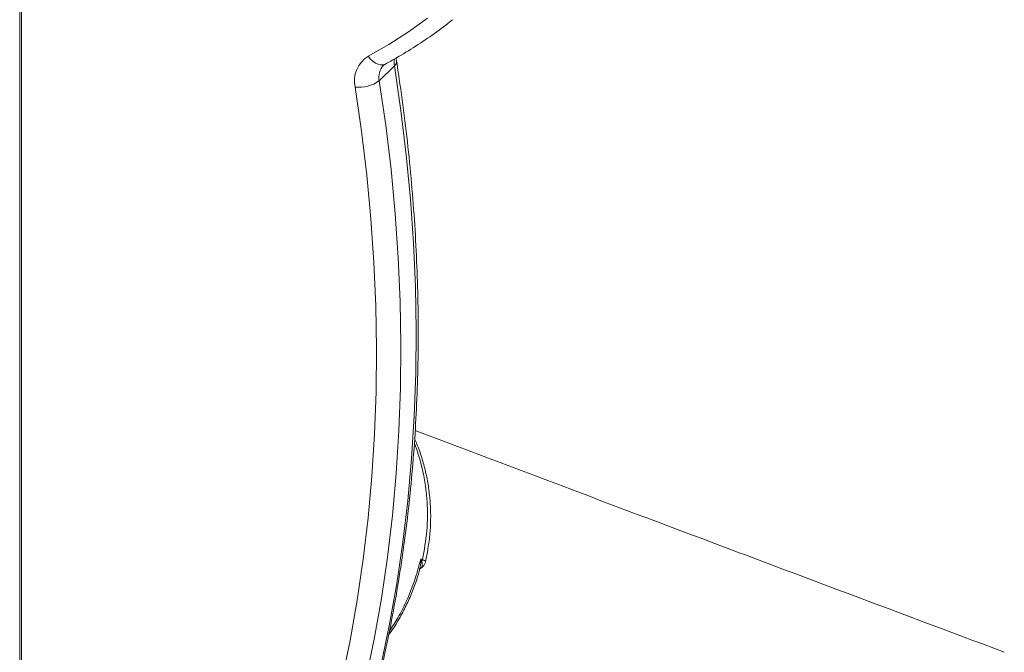
# Model space of a CAD drawing. Units: millimetres. Extents: x -11237 to 10660, y -5707 to 3372.
# Drawn here: x 3713 to 3985, y -3377 to -3202 of the extents above; entities that cross this region are included whole.
import ezdxf

# ---------------------------------------------------------------- set-up
doc = ezdxf.new("R2010")
doc.units = ezdxf.units.MM

msp = doc.modelspace()

# ---------------------------------------------------------------- linework, layer by layer
at = {"color": 8, "linetype": 'Continuous', "lineweight": 15}
for p, q in [((3712.77, -2140.93), (3712.77, -4036.24)), ((3823.42, -3353.45), (3823.65, -3351.84))]:
    msp.add_line(p, q, dxfattribs=at)
at = {"color": 7, "linetype": 'Continuous', "lineweight": 15}
for p, q in [((3713.23, -4036.83), (3713.23, -2140.48)), ((3816.39, -3214.31), (3812.19, -3218.41))]:
    msp.add_line(p, q, dxfattribs=at)
at = {"color": 7, "linetype": 'Continuous', "lineweight": 15, "flags": 128}
for points in [[(3809.16, -3211.66), (3814.83, -3208.41), (3820.3, -3204.88), (3825.54, -3201.08)], [(3812.71, -3379.95), (3815.01, -3368.82), (3817, -3357.55), (3818.68, -3346.14), (3820.05, -3334.62), (3821.1, -3322.98), (3821.84, -3311.23), (3822.26, -3299.38), (3822.37, -3287.44), (3822.16, -3275.42), (3821.63, -3263.32), (3820.79, -3251.15), (3819.64, -3238.92), (3818.17, -3226.63), (3816.39, -3214.31)], [(3801.84, -3384.3), (3804.12, -3373.27), (3806.1, -3362.1), (3807.76, -3350.8), (3809.12, -3339.38), (3810.16, -3327.85), (3810.89, -3316.21), (3811.31, -3304.47), (3811.41, -3292.64), (3811.2, -3280.72), (3810.68, -3268.73), (3809.85, -3256.67), (3808.71, -3244.56), (3807.25, -3232.38), (3805.49, -3220.17)], [(3812.19, -3218.41), (3813.97, -3230.73), (3815.44, -3243.02), (3816.59, -3255.25), (3817.43, -3267.42), (3817.96, -3279.52), (3818.17, -3291.54), (3818.06, -3303.48), (3817.64, -3315.33), (3816.9, -3327.08), (3815.85, -3338.72), (3814.48, -3350.24), (3812.8, -3361.65), (3810.81, -3372.92), (3808.51, -3384.05)], [(3823.64, -3350.67), (3823.9, -3350.79), (3824.13, -3350.89)]]:
    msp.add_lwpolyline(points, dxfattribs=at)
at = {"color": 8, "linetype": 'Continuous', "lineweight": 15, "flags": 128}
msp.add_lwpolyline([(3809.16, -3211.66), (3809.76, -3212.41), (3810.42, -3213.04), (3811.13, -3213.53), (3811.85, -3213.86), (3812.56, -3214.02), (3813.22, -3214.01), (3813.82, -3213.81), (3813.87, -3213.79)], dxfattribs=at)
at = {"color": 7, "linetype": 'Continuous', "lineweight": 15}
for centre, radius, start, end in [((3813.17, -3218.44), 7.87, 120.5792, 192.7012), ((3806.7, -3211.14), 9.1, 262.3762, 307.1054), ((3820.9, -3350.15), 3.32, 337.3442, 347.1021), ((3825.31, -3352.79), 1.91, 134.8455, 150.3246)]:
    msp.add_arc(centre, radius, start, end, dxfattribs=at)
at = {"color": 8, "linetype": 'Continuous', "lineweight": 15}
for centre, radius, start, end in [((3816.95, -3217.45), 4.86, 136.9329, 191.3732), ((3822.04, -3213.37), 5.73, 169.3872, 189.4416), ((3815.44, -3213.11), 1.53, 308.5065, 2.8112)]:
    msp.add_arc(centre, radius, start, end, dxfattribs=at)
at = {"color": 7, "linetype": 'Continuous', "lineweight": 15}
for points, knots in [([(3813.87, -3213.79), (3814.86, -3213.24), (3817.71, -3211.68), (3822.27, -3208.89), (3827.48, -3205.39), (3830.78, -3202.86), (3832.42, -3201.6)], [0, 0, 0, 0, 0.152149, 0.435928, 0.719607, 1, 1, 1, 1]), ([(3816.96, -3213.02), (3816.94, -3212.85), (3816.89, -3212.51), (3816.9, -3212.23), (3816.91, -3212.09)], [0, 0, 0, 0, 0.494212, 1, 1, 1, 1]), ([(3761.84, -3499.94), (3762.53, -3498.93), (3765.1, -3495.14), (3769.38, -3488.43), (3774.58, -3479.73), (3779.53, -3470.85), (3784.23, -3461.78), (3788.66, -3452.54), (3792.84, -3443.13), (3796.75, -3433.55), (3800.4, -3423.81), (3803.78, -3413.92), (3806.9, -3403.88), (3809.74, -3393.7), (3812.31, -3383.38), (3814.61, -3372.93), (3816.63, -3362.35), (3818.37, -3351.66), (3819.84, -3340.86), (3821.03, -3329.94), (3821.94, -3318.93), (3822.57, -3307.83), (3822.92, -3296.64), (3822.99, -3285.37), (3822.78, -3274.02), (3822.29, -3262.61), (3821.52, -3251.14), (3820.47, -3239.61), (3819.13, -3228.04), (3817.91, -3219.16), (3817.14, -3214.15), (3816.96, -3213.02)], [0, 0, 0, 0, 0.0131358, 0.0492323, 0.0853318, 0.1214356, 0.1575439, 0.1936572, 0.2297757, 0.2658996, 0.3020291, 0.3381642, 0.3743049, 0.4104513, 0.4466032, 0.4827606, 0.5189233, 0.5550911, 0.5912638, 0.6274411, 0.6636229, 0.6998088, 0.7359987, 0.7721921, 0.8083889, 0.8445887, 0.8807913, 0.9169965, 0.953204, 0.9894135, 1, 1, 1, 1]), ([(3813.42, -3214.13), (3813.45, -3214.1), (3813.57, -3213.95), (3813.74, -3213.86), (3813.87, -3213.79)], [0, 0, 0, 0, 0.270455, 1, 1, 1, 1]), ([(3985, -3376.53), (3969.56, -3370.74), (3936.13, -3358.19), (3881.8, -3337.77), (3842.98, -3323.09), (3822.1, -3315.19)], [0, 0, 0, 0, 0.28392, 0.614917, 1, 1, 1, 1]), ([(3824.95, -3351.42), (3825.2, -3350.25), (3825.75, -3347.69), (3826.24, -3343.74), (3826.45, -3339.63), (3826.34, -3335.59), (3825.95, -3331.58), (3825.26, -3327.58), (3824.26, -3323.65), (3823.17, -3320.27), (3822.3, -3318.26), (3821.97, -3317.5)], [0, 0, 0, 0, 0.101979, 0.223636, 0.341192, 0.455509, 0.571924, 0.689366, 0.807653, 0.926531, 1, 1, 1, 1]), ([(3823.65, -3351.84), (3823.66, -3351.46), (3823.66, -3351.07), (3823.64, -3350.67), (3823.64, -3350.67)], [0, 0, 0, 0, 0.988292, 1, 1, 1, 1]), ([(3823.64, -3350.67), (3823.64, -3350.67), (3823.76, -3350.93), (3823.86, -3351.18), (3823.96, -3351.43)], [0, 0, 0, 0, 0.0132751, 1, 1, 1, 1]), ([(3814.78, -3371.77), (3815.22, -3371.16), (3816.46, -3369.43), (3818.23, -3366.4), (3820.11, -3362.72), (3821.7, -3358.9), (3822.81, -3355.79), (3823.28, -3353.95), (3823.41, -3353.44)], [0, 0, 0, 0, 0.11173, 0.313593, 0.515994, 0.71907, 0.922718, 1, 1, 1, 1]), ([(3823.26, -3353.53), (3823.46, -3353.43), (3823.92, -3353.2), (3824.5, -3352.59), (3824.88, -3351.97), (3824.94, -3351.54), (3824.96, -3351.42)], [0, 0, 0, 0, 0.247525, 0.550711, 0.8728, 1, 1, 1, 1])]:
    msp.add_open_spline(points, degree=3, knots=knots, dxfattribs=at)
at = {"color": 8, "linetype": 'Continuous', "lineweight": 15}
for points, knots in [([(3824.13, -3350.89), (3824.61, -3348.26), (3825.57, -3342.95), (3825.58, -3336.08), (3825.02, -3330.46), (3824.2, -3326.09), (3823.18, -3322.18), (3822.27, -3319.81), (3821.9, -3318.82)], [0, 0, 0, 0, 0.241486, 0.48849, 0.624215, 0.76089, 0.900559, 1, 1, 1, 1]), ([(3814.98, -3370.74), (3815.78, -3369.51), (3817.49, -3366.87), (3820.17, -3361.6), (3821.88, -3357.11), (3823.06, -3353.1), (3823.39, -3351.71), (3823.64, -3350.67)], [0, 0, 0, 0, 0.200383, 0.429589, 0.804975, 0.853203, 1, 1, 1, 1]), ([(3824.13, -3350.89), (3824.35, -3351), (3824.79, -3351.2), (3825.08, -3351.39), (3824.96, -3351.41), (3824.93, -3351.42)], [0, 0, 0, 0, 0.441422, 0.900489, 1, 1, 1, 1]), ([(3823.96, -3351.43), (3824.03, -3351.81), (3824.17, -3352.55), (3823.94, -3353.18), (3823.47, -3353.37), (3823.32, -3353.43)], [0, 0, 0, 0, 0.407208, 0.803384, 1, 1, 1, 1])]:
    msp.add_open_spline(points, degree=3, knots=knots, dxfattribs=at)

doc.saveas('drawing.dxf')
